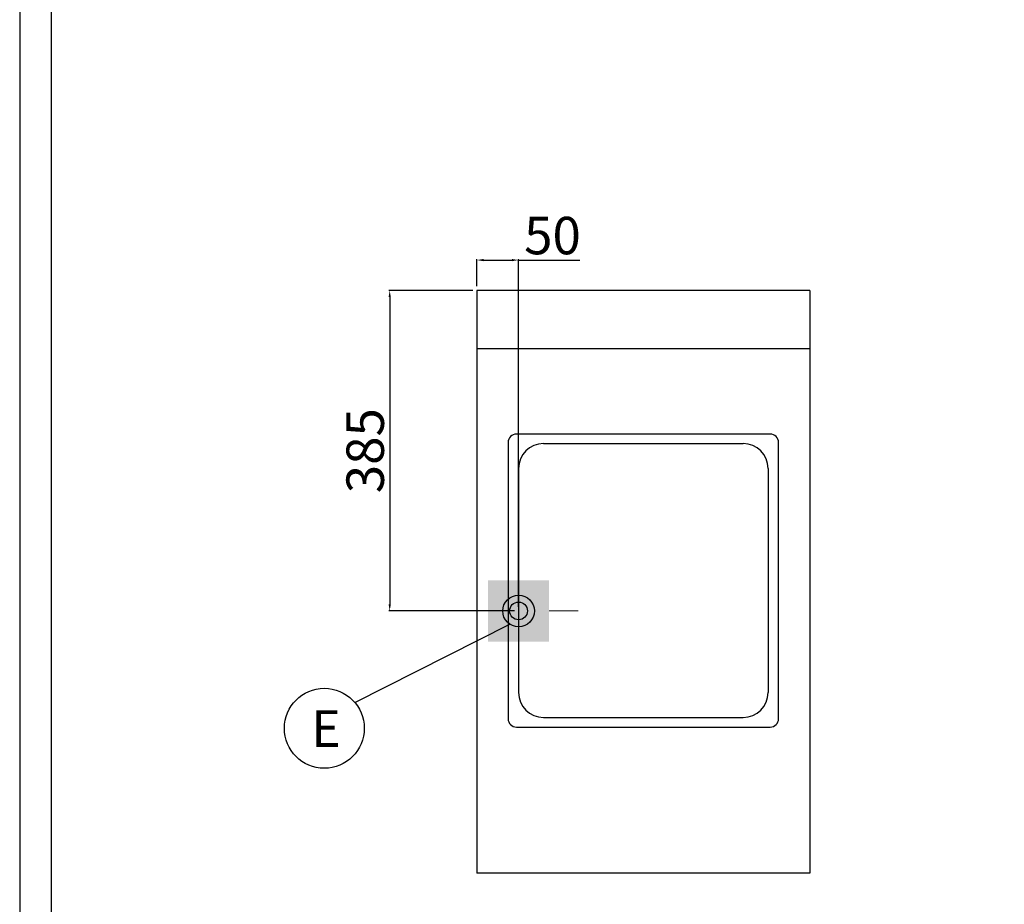
# Model space of a CAD drawing. Units: millimetres. Extents: x -55786 to -53140, y -10235 to -6493.
# Drawn here: x -55786 to -54602, y -8618 to -7555 of the extents above; entities that cross this region are included whole.
import ezdxf
from ezdxf.enums import TextEntityAlignment as Align

# ---------------------------------------------------------------- set-up
doc = ezdxf.new("R2010")
doc.units = ezdxf.units.MM
doc.layers.add('FOGLIO', color=4, linetype='Continuous')
doc.layers.add('QUOTE', color=3, linetype='Continuous')
doc.layers.add('Livello 17', color=7, linetype='Continuous', lineweight=0)
doc.styles.add('ROMANS', font='romans.shx', dxfattribs={"height": 13.75})
doc.styles.get("Standard").update_dxf_attribs({"font": 'arial.ttf', "height": 45})
doc.dimstyles.new('ISO-25', dxfattribs={"dimtxt": 45, "dimasz": 8, "dimexe": 1.25, "dimexo": 5, "dimtad": 1, "dimtxsty": 'Standard', "dimcen": 2.5, "dimadec": 0, "dimazin": 0, "dimtfac": 1, "dimtmove": 0, "dimatfit": 3, "dimfxl": 1, "dimarcsym": 0})

# ---------------------------------------------------------------- blocks, each defined once
blk = doc.blocks.new('*D384')
at = {"color": 0, "lineweight": -2}
for p, q in [((-55236.2, -7875.5), (-55236.2, -7842.8)), ((-55228.2, -7844), (-55194.2, -7844)), ((-55186.2, -7923.5), (-55186.2, -7842.8)), ((-55186.2, -7844), (-55112.6, -7844))]:
    blk.add_line(p, q, dxfattribs=at)
at = {"color": 0}
for points in [[(-55228.2, -7842.7), (-55228.2, -7845.4), (-55236.2, -7844)], [(-55194.2, -7842.7), (-55194.2, -7845.4), (-55186.2, -7844)]]:
    blk.add_solid(points, dxfattribs=at)
at = {"layer": 'Defpoints', "color": 0}
for p in [(-55186.2, -7844), (-55236.2, -7880.5), (-55186.2, -7928.5)]:
    blk.add_point(p, dxfattribs=at)
at = {"color": 0, "insert": (-55145.4, -7820.4), "char_height": 45, "attachment_point": 5}
blk.add_mtext('50', dxfattribs=at)
blk = doc.blocks.new('*D344')
at = {"color": 0, "lineweight": -2}
for p, q in [((-55236.2, -7875.5), (-55236.2, -7842.8)), ((-55228.2, -7844), (-55194.2, -7844)), ((-55186.2, -8260.5), (-55186.2, -7842.8)), ((-55186.2, -7844), (-55112.6, -7844))]:
    blk.add_line(p, q, dxfattribs=at)
at = {"color": 0}
for points in [[(-55228.2, -7842.7), (-55228.2, -7845.4), (-55236.2, -7844)], [(-55194.2, -7842.7), (-55194.2, -7845.4), (-55186.2, -7844)]]:
    blk.add_solid(points, dxfattribs=at)
at = {"layer": 'Defpoints', "color": 0}
for p in [(-55186.2, -7844), (-55236.2, -7880.5), (-55186.2, -8265.5)]:
    blk.add_point(p, dxfattribs=at)
at = {"color": 0, "insert": (-55145.4, -7820.4), "char_height": 45, "attachment_point": 5}
blk.add_mtext('50', dxfattribs=at)
blk = doc.blocks.new('*D385')
at = {"color": 0, "lineweight": -2}
for p, q in [((-55241.2, -7880.5), (-55342.3, -7880.5)), ((-55341.1, -7888.5), (-55341.1, -8257.5)), ((-55191.2, -8265.5), (-55342.3, -8265.5))]:
    blk.add_line(p, q, dxfattribs=at)
at = {"color": 0}
for points in [[(-55342.4, -7888.5), (-55339.7, -7888.5), (-55341.1, -7880.5)], [(-55342.4, -8257.5), (-55339.7, -8257.5), (-55341.1, -8265.5)]]:
    blk.add_solid(points, dxfattribs=at)
at = {"layer": 'Defpoints', "color": 0}
for p in [(-55236.2, -7880.5), (-55341.1, -8265.5), (-55186.2, -8265.5)]:
    blk.add_point(p, dxfattribs=at)
at = {"color": 0, "insert": (-55364.7, -8073), "char_height": 45, "attachment_point": 5, "rotation": 90}
blk.add_mtext('385', dxfattribs=at)
blk = doc.blocks.new('ELETTRICO')
at = {"layer": 'Livello 17', "color": 6, "linetype": 'Continuous', "lineweight": 0}
for p, q in [((0, 36.75), (0, 71.75)), ((-71.75, 0), (-36.75, 0)), ((36.75, 0), (71.75, 0)), ((0, -71.75), (0, -36.75))]:
    blk.add_line(p, q, dxfattribs=at)
at = {"layer": 'Livello 17', "color": 6, "linetype": 'Continuous', "lineweight": 13, "extrusion": (0, 0, -1)}
blk.add_solid([(36.75, 36.75), (-36.75, 36.75), (36.75, -36.75), (-36.75, -36.75)], dxfattribs=at)
blk = doc.blocks.new('A$C55BC21BF')
for p, q in [((-162.5, 166), (-162.5, -166)), ((152.5, 176), (-152.5, 176)), ((162.5, -166), (162.5, 166)), ((-120, 164.5), (120, 164.5)), ((-150, 134.5), (-150, -134.5)), ((150, 134.5), (150, -134.5)), ((-120, -164.5), (120, -164.5)), ((-152.5, -176), (152.5, -176))]:
    blk.add_line(p, q)
for centre, radius, start, end in [((-152.5, 166), 10, 90, 180), ((152.5, 166), 10, 0, 90), ((-120, 134.5), 30, 90, 180), ((120, 134.5), 30, 0, 90), ((-120, -134.5), 30, 180, 270), ((120, -134.5), 30, 270, 0), ((-152.5, -166), 10, 180, 270), ((152.5, -166), 10, 270, 0)]:
    blk.add_arc(centre, radius, start, end)

msp = doc.modelspace()

# ---------------------------------------------------------------- linework, layer by layer
at = {"color": 6}
for points in [[(-55785.8, -10234.7), (-53139.8, -10234.7), (-53139.8, -6492.5), (-55785.8, -6492.5)], [(-55748, -10196.9), (-53177.6, -10196.9), (-53177.6, -6656.3), (-55748, -6656.3)]]:
    msp.add_lwpolyline(points, close=True, dxfattribs=at)
at = {"color": 2, "ltscale": 5}
msp.add_circle((-55186.2, -8265.5), 10.7, dxfattribs=at)
at = {"layer": 'FOGLIO'}
msp.add_line((-55382.9, -8375.6), (-55196.7, -8281.4), dxfattribs=at)
msp.add_circle((-55419.7, -8406.5), 48, dxfattribs=at)
at = {"layer": 'QUOTE', "color": 7}
for p, q in [((-55236.2, -7880.5), (-55236.2, -8580.5)), ((-54836.2, -7880.5), (-55236.2, -7880.5)), ((-54836.2, -7880.5), (-54836.2, -8580.5)), ((-54836.2, -7950.5), (-55236.2, -7950.5)), ((-54836.2, -8580.5), (-55236.2, -8580.5))]:
    msp.add_line(p, q, dxfattribs=at)
at = {"layer": 'QUOTE', "color": 2}
msp.add_circle((-55186.2, -8265.5), 19, dxfattribs=at)

# ---------------------------------------------------------------- block references
msp.add_blockref('A$C55BC21BF', (-55036.2, -8229))
at = {"layer": 'Livello 17', "color": 6, "linetype": 'Continuous', "lineweight": 0}
msp.add_blockref('ELETTRICO', (-55186.2, -8265.5), dxfattribs=at)

# ---------------------------------------------------------------- texts
at = {"layer": 'FOGLIO', "style": 'ROMANS'}
msp.add_text('E', height=44, dxfattribs=at).set_placement((-55435.4, -8406.8), align=Align.MIDDLE_LEFT)

# ---------------------------------------------------------------- dimensions: what is measured, and where the dimension line sits
at = {"color": 3}
for p2, picture in [((-55186.2, -7928.5), '*D384'), ((-55186.2, -8265.5), '*D344')]:
    dim = msp.add_linear_dim(base=(-55186.2, -7844), p1=(-55236.2, -7880.5), p2=p2, dimstyle='ISO-25', override={"dimtxt": 30, "dimdec": 0}, dxfattribs=at)
    dim.commit()
    dim.dimension.update_dxf_attribs({"geometry": picture, "text_midpoint": (-55145.4, -7820.4)})
dim = msp.add_linear_dim(base=(-55341.1, -8265.5), p1=(-55236.2, -7880.5), p2=(-55186.2, -8265.5), angle=270, dimstyle='ISO-25', override={"dimtxt": 30, "dimdec": 0}, dxfattribs=at)
dim.commit()
dim.dimension.update_dxf_attribs({"geometry": '*D385', "text_midpoint": (-55364.7, -8073)})

doc.saveas('drawing.dxf')
